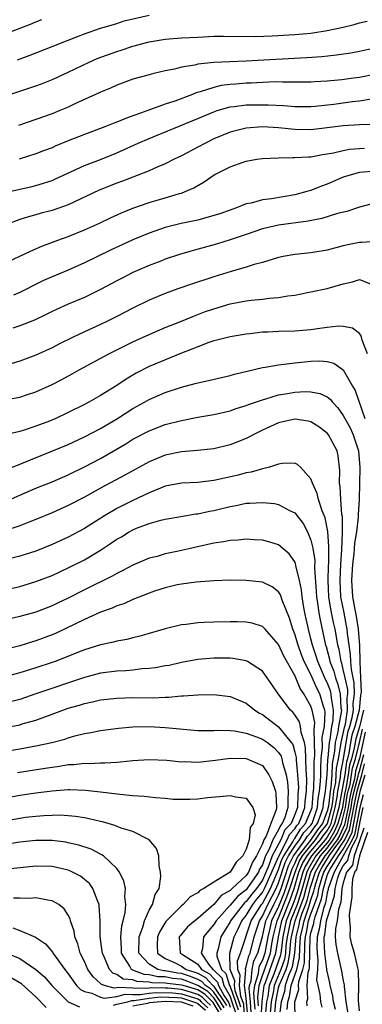
# Model space of a CAD drawing. Units: inches. Extents: x 2625000 to 2628000, y 1491000 to 1494000.
# Drawn here: x 2625519 to 2625561, y 1492069 to 1492190 of the extents above; entities that cross this region are included whole.
import ezdxf

# ---------------------------------------------------------------- set-up
doc = ezdxf.new("R2010")
doc.units = ezdxf.units.IN
doc.header["$MEASUREMENT"] = 0
doc.layers.add('LD26251491_2ft', color=192, linetype='Continuous')

msp = doc.modelspace()

# ---------------------------------------------------------------- linework, layer by layer
at = {"layer": 'LD26251491_2ft'}
for points, elevation in [([(2625518.71, 1492185.29), (2625520.19, 1492185.81), (2625523, 1492186.9), (2625525, 1492187.71), (2625526.15, 1492188.15), (2625527, 1492188.5), (2625528.87, 1492189.13), (2625531, 1492189.77), (2625531.93, 1492190.07), (2625535, 1492190.78)], 9142), ([(2625517, 1492188.38), (2625520.33, 1492189.67), (2625521, 1492189.96), (2625521.75, 1492190.25)], 9140), ([(2625517.78, 1492181), (2625521, 1492182.07), (2625521.68, 1492182.32), (2625523.12, 1492182.88), (2625525, 1492183.74), (2625527.59, 1492185), (2625528.57, 1492185.43), (2625531, 1492186.3), (2625531.54, 1492186.46), (2625533, 1492186.96), (2625535, 1492187.49), (2625537, 1492187.82), (2625539, 1492187.98), (2625541, 1492188.09), (2625543, 1492188.18), (2625544.2, 1492188.2), (2625548.16, 1492188.16), (2625550.22, 1492188.22), (2625553, 1492188.38), (2625555, 1492188.58), (2625557, 1492188.89), (2625559, 1492189.32), (2625560.35, 1492189.65), (2625561, 1492189.83), (2625561.94, 1492190.06)], 9144), ([(2625563.22, 1492186.78), (2625561, 1492186.3), (2625559.91, 1492186.09), (2625558.17, 1492185.83), (2625556.36, 1492185.64), (2625554.5, 1492185.5), (2625550.67, 1492185.33), (2625547, 1492185.1), (2625544.96, 1492185.04), (2625543, 1492184.96), (2625541, 1492184.73), (2625540.63, 1492184.63), (2625539, 1492184.36), (2625538.13, 1492184.13), (2625537, 1492183.93), (2625535.57, 1492183.57), (2625535, 1492183.44), (2625533, 1492182.89), (2625531, 1492182.15), (2625530.22, 1492181.78), (2625529, 1492181.29), (2625528.82, 1492181.18), (2625525.83, 1492179.83), (2625525, 1492179.44), (2625523.97, 1492179), (2625523, 1492178.61), (2625521, 1492177.9), (2625518.84, 1492177.16)], 9146), ([(2625563, 1492183.52), (2625561, 1492183.11), (2625560.27, 1492183), (2625558.8, 1492182.8), (2625557, 1492182.64), (2625555.43, 1492182.57), (2625555, 1492182.53), (2625551.47, 1492182.53), (2625550.56, 1492182.56), (2625549, 1492182.49), (2625547.6, 1492182.4), (2625547, 1492182.38), (2625545.71, 1492182.29), (2625545, 1492182.22), (2625543.91, 1492182.09), (2625543, 1492181.87), (2625541.32, 1492181.32), (2625540.81, 1492181.19), (2625540.36, 1492181), (2625538.19, 1492180.19), (2625537, 1492179.79), (2625534.84, 1492179), (2625533.46, 1492178.54), (2625533, 1492178.35), (2625531.99, 1492178.01), (2625531, 1492177.58), (2625530.57, 1492177.43), (2625529.53, 1492177), (2625527, 1492176.06), (2625525, 1492175.27), (2625523.39, 1492174.61), (2625523, 1492174.43), (2625521.96, 1492174.04), (2625521, 1492173.66), (2625518.92, 1492173)], 9148), ([(2625517, 1492168.84), (2625519, 1492169.31), (2625520.39, 1492169.61), (2625521, 1492169.76), (2625521.96, 1492170.04), (2625523, 1492170.39), (2625523.43, 1492170.57), (2625527, 1492172.22), (2625528.99, 1492172.99), (2625531, 1492173.8), (2625531.84, 1492174.16), (2625533.64, 1492175), (2625535, 1492175.58), (2625541, 1492178.03), (2625543, 1492178.87), (2625543.4, 1492179), (2625545, 1492179.46), (2625545.51, 1492179.51), (2625547, 1492179.7), (2625549, 1492179.73), (2625549.73, 1492179.73), (2625551.63, 1492179.63), (2625553, 1492179.51), (2625555, 1492179.5), (2625555.54, 1492179.54), (2625557.81, 1492179.8), (2625560.12, 1492180.12), (2625561, 1492180.21), (2625562.45, 1492180.45)], 9150), ([(2625562.69, 1492177.31), (2625561, 1492177.24), (2625559, 1492177.11), (2625557, 1492176.87), (2625555, 1492176.65), (2625553, 1492176.68), (2625551, 1492176.88), (2625549, 1492176.99), (2625547, 1492176.84), (2625545, 1492176.33), (2625543, 1492175.51), (2625541.95, 1492175), (2625541, 1492174.48), (2625539, 1492173.43), (2625538.08, 1492173), (2625537, 1492172.45), (2625536.06, 1492172.06), (2625535, 1492171.59), (2625533.54, 1492171), (2625531.71, 1492170.29), (2625531, 1492170.04), (2625528.83, 1492169.17), (2625525, 1492167.39), (2625523, 1492166.69), (2625521.67, 1492166.33), (2625521, 1492166.13), (2625520.1, 1492165.9), (2625519, 1492165.55), (2625517.5, 1492165)], 9152), ([(2625517, 1492160.08), (2625520.34, 1492161.66), (2625521.74, 1492162.26), (2625523.7, 1492163), (2625525, 1492163.47), (2625527, 1492164.28), (2625528.88, 1492165.13), (2625530.23, 1492165.77), (2625531.6, 1492166.4), (2625533, 1492166.96), (2625535, 1492167.65), (2625537, 1492168.22), (2625538.76, 1492168.76), (2625539, 1492168.82), (2625539.47, 1492169), (2625540.53, 1492169.47), (2625541, 1492169.78), (2625541.8, 1492170.2), (2625542.9, 1492171), (2625543.13, 1492171.13), (2625545, 1492172.05), (2625546.63, 1492172.63), (2625547, 1492172.75), (2625548.32, 1492173), (2625549, 1492173.11), (2625551, 1492173.19), (2625552.78, 1492173.22), (2625553, 1492173.2), (2625554.68, 1492173.32), (2625555, 1492173.31), (2625556.41, 1492173.59), (2625557, 1492173.65), (2625557.78, 1492173.78), (2625559, 1492174.08), (2625559.77, 1492174.23), (2625561, 1492174.34), (2625561.62, 1492174.38)], 9154), ([(2625563, 1492171.54), (2625561, 1492171.35), (2625559.67, 1492171), (2625559, 1492170.77), (2625557, 1492169.91), (2625556.32, 1492169.68), (2625555, 1492169.14), (2625554.51, 1492169), (2625553, 1492168.61), (2625550.13, 1492168.13), (2625549, 1492167.98), (2625547.6, 1492167.6), (2625547, 1492167.49), (2625545.78, 1492167), (2625543.72, 1492166.28), (2625543, 1492166.04), (2625541.7, 1492165.7), (2625541, 1492165.5), (2625538.95, 1492165.05), (2625537, 1492164.56), (2625535, 1492163.88), (2625533, 1492163.04), (2625530.23, 1492161.77), (2625528.61, 1492161), (2625527, 1492160.2), (2625525, 1492159.33), (2625523, 1492158.5), (2625521.96, 1492158.04), (2625520.62, 1492157.38), (2625519.92, 1492157), (2625519, 1492156.54), (2625518.22, 1492156.22)], 9156), ([(2625563, 1492167.62), (2625561, 1492167.09), (2625559.43, 1492166.57), (2625558.29, 1492166.29), (2625556.33, 1492165.67), (2625554.66, 1492165.34), (2625551, 1492164.85), (2625549, 1492164.4), (2625547, 1492163.73), (2625545, 1492163.04), (2625543.44, 1492162.56), (2625540.3, 1492161.7), (2625538.76, 1492161.24), (2625537, 1492160.65), (2625536.43, 1492160.43), (2625535, 1492159.87), (2625533, 1492159.01), (2625531.66, 1492158.34), (2625531, 1492158), (2625529, 1492156.91), (2625527, 1492155.94), (2625525, 1492155.11), (2625523.54, 1492154.46), (2625523, 1492154.2), (2625522.21, 1492153.79), (2625520.85, 1492153.15), (2625519, 1492152.42), (2625518.16, 1492152.16)], 9158), ([(2625563, 1492162.84), (2625561.27, 1492162.73), (2625561, 1492162.74), (2625559.55, 1492162.45), (2625559, 1492162.32), (2625557, 1492161.79), (2625555, 1492161.47), (2625553, 1492161.26), (2625551.57, 1492161), (2625551, 1492160.88), (2625549, 1492160.26), (2625548, 1492160), (2625547, 1492159.67), (2625545.15, 1492159.15), (2625543, 1492158.49), (2625540.37, 1492157.63), (2625538.55, 1492157), (2625537, 1492156.44), (2625535, 1492155.61), (2625533, 1492154.63), (2625531, 1492153.58), (2625529.86, 1492153), (2625529, 1492152.59), (2625527, 1492151.7), (2625525.52, 1492151), (2625523.83, 1492150.17), (2625523, 1492149.73), (2625521, 1492148.83), (2625519, 1492148.09), (2625517, 1492147.46)], 9160), ([(2625517.35, 1492143.35), (2625519, 1492143.65), (2625519.97, 1492143.97), (2625521, 1492144.28), (2625523, 1492145.18), (2625524.2, 1492145.8), (2625525.49, 1492146.51), (2625526.34, 1492147), (2625530.01, 1492149), (2625532.01, 1492149.99), (2625533, 1492150.46), (2625535, 1492151.37), (2625537, 1492152.23), (2625539, 1492153.03), (2625540.39, 1492153.61), (2625541, 1492153.82), (2625541.85, 1492154.15), (2625543, 1492154.54), (2625545, 1492155.15), (2625547, 1492155.54), (2625547.61, 1492155.61), (2625549, 1492155.73), (2625549.85, 1492155.85), (2625551, 1492155.92), (2625552.15, 1492156.15), (2625553, 1492156.24), (2625554.57, 1492156.57), (2625555, 1492156.64), (2625557, 1492157.05), (2625559, 1492157.61), (2625560.13, 1492157.87), (2625561, 1492158.14), (2625562.38, 1492157.62)], 9162), ([(2625561.98, 1492149), (2625561.34, 1492150.66), (2625561.21, 1492151.21), (2625561, 1492151.49), (2625560.15, 1492152.15), (2625559, 1492152.36), (2625558.39, 1492152.39), (2625557, 1492152.23), (2625556.11, 1492152.11), (2625555, 1492151.94), (2625553, 1492151.78), (2625551, 1492151.75), (2625549.67, 1492151.67), (2625549, 1492151.65), (2625547.45, 1492151.45), (2625547, 1492151.41), (2625545, 1492151.09), (2625543.35, 1492150.65), (2625543, 1492150.57), (2625542.38, 1492150.38), (2625541, 1492149.86), (2625540.4, 1492149.59), (2625539, 1492149.07), (2625535, 1492147.41), (2625533.4, 1492146.6), (2625532.15, 1492145.85), (2625531, 1492145.06), (2625529, 1492143.82), (2625527.55, 1492143), (2625527, 1492142.71), (2625525, 1492141.72), (2625523.45, 1492141), (2625522.68, 1492140.68), (2625521, 1492140.04), (2625519.57, 1492139.57), (2625519, 1492139.41), (2625517, 1492138.96)], 9164), ([(2625517, 1492134.56), (2625525, 1492137.81), (2625527, 1492138.72), (2625529, 1492139.78), (2625531.07, 1492141), (2625533, 1492142.22), (2625534.42, 1492143), (2625535, 1492143.33), (2625537, 1492144.19), (2625539, 1492144.85), (2625540.7, 1492145.3), (2625541, 1492145.39), (2625542.32, 1492145.68), (2625543.93, 1492146.07), (2625545, 1492146.3), (2625545.54, 1492146.46), (2625549, 1492147.28), (2625549.33, 1492147.33), (2625551, 1492147.64), (2625551.7, 1492147.7), (2625553, 1492147.87), (2625555, 1492148.06), (2625556.11, 1492148.11), (2625557, 1492148.03), (2625557.82, 1492147.82), (2625559, 1492146.99), (2625560.13, 1492145), (2625560.45, 1492144.45), (2625561.66, 1492141)], 9166), ([(2625517.24, 1492130.76), (2625519, 1492131.55), (2625521, 1492132.4), (2625523, 1492133.19), (2625525, 1492134.04), (2625527, 1492135.03), (2625529, 1492136.08), (2625532.11, 1492137.89), (2625533, 1492138.44), (2625535, 1492139.49), (2625537, 1492140.24), (2625539, 1492140.77), (2625541, 1492141.16), (2625543, 1492141.5), (2625545, 1492141.96), (2625545.77, 1492142.23), (2625547, 1492142.59), (2625547.28, 1492142.72), (2625549, 1492143.31), (2625549.41, 1492143.41), (2625551, 1492143.91), (2625552.09, 1492144.09), (2625553, 1492144.26), (2625554.33, 1492144.33), (2625555, 1492144.31), (2625556.08, 1492144.08), (2625557, 1492143.66), (2625557.37, 1492143.37), (2625557.65, 1492143), (2625558.31, 1492142.31), (2625559, 1492141.37), (2625559.83, 1492139.83), (2625560.21, 1492139), (2625560.87, 1492137), (2625561.03, 1492134.97), (2625560.95, 1492131), (2625560.83, 1492129.17), (2625560.84, 1492128.84), (2625560.61, 1492127), (2625560.38, 1492125.62), (2625560.3, 1492124.3), (2625560.13, 1492123), (2625560.03, 1492121), (2625560.15, 1492119), (2625560.38, 1492117.62), (2625560.58, 1492116.58), (2625560.82, 1492115), (2625560.98, 1492112.98), (2625561.04, 1492110.96), (2625561.14, 1492109), (2625561.2, 1492107.2), (2625561.18, 1492107), (2625561.14, 1492106.86), (2625560.94, 1492105), (2625560.41, 1492103), (2625560.07, 1492101.93), (2625559.9, 1492101), (2625559.7, 1492099.7), (2625559.53, 1492099), (2625559.4, 1492098.6), (2625559.19, 1492097), (2625559, 1492095.92), (2625558.81, 1492095), (2625558.79, 1492094.79), (2625558.44, 1492093), (2625557.91, 1492091), (2625557.63, 1492090.37), (2625557, 1492089.32), (2625556.76, 1492089), (2625555.07, 1492087), (2625554.29, 1492085.7), (2625554, 1492085), (2625553.34, 1492082.66), (2625553, 1492081.67), (2625552.76, 1492081), (2625551.94, 1492079), (2625551.77, 1492078.23), (2625551.51, 1492077), (2625551.3, 1492075.3), (2625551.28, 1492075), (2625551.24, 1492074.76), (2625550.41, 1492072.41), (2625549.83, 1492071), (2625549.65, 1492069.65), (2625549.51, 1492069), (2625549.32, 1492066.68)], 9168), ([(2625548.84, 1492067), (2625548.96, 1492068.96), (2625548.95, 1492069.05), (2625549.22, 1492071), (2625549.37, 1492071.37), (2625550.66, 1492075), (2625550.97, 1492077), (2625551.4, 1492079), (2625552.43, 1492081.57), (2625552.93, 1492083), (2625553.52, 1492085), (2625553.95, 1492086.05), (2625554.52, 1492087), (2625555, 1492087.61), (2625556.17, 1492089), (2625556.5, 1492089.5), (2625557, 1492090.12), (2625557.33, 1492090.67), (2625557.48, 1492091), (2625558, 1492093), (2625558.24, 1492094.24), (2625558.33, 1492095), (2625558.67, 1492096.67), (2625558.71, 1492097.29), (2625559, 1492098.75), (2625559.35, 1492101), (2625559.6, 1492102.4), (2625559.79, 1492103), (2625560.09, 1492104.09), (2625560.24, 1492105), (2625560.21, 1492105.79), (2625560.4, 1492107), (2625560.35, 1492108.35), (2625560, 1492110), (2625559.91, 1492111), (2625559.88, 1492111.88), (2625559.71, 1492113), (2625559.52, 1492114.48), (2625559.48, 1492115), (2625559.41, 1492115.41), (2625559.09, 1492117), (2625558.71, 1492119), (2625558.59, 1492121), (2625558.68, 1492123), (2625558.81, 1492124.81), (2625558.91, 1492126.91), (2625558.89, 1492128.89), (2625558.83, 1492129.17), (2625558.68, 1492131), (2625558.61, 1492132.61), (2625558.53, 1492133), (2625558.58, 1492134.58), (2625558.38, 1492136.38), (2625558.24, 1492137), (2625557.15, 1492139), (2625557, 1492139.19), (2625555.96, 1492139.96), (2625555, 1492140.59), (2625554.67, 1492140.67), (2625553, 1492140.93), (2625551, 1492140.48), (2625549, 1492139.56), (2625547.85, 1492139), (2625547.32, 1492138.68), (2625547, 1492138.54), (2625545, 1492137.74), (2625543, 1492137.26), (2625540.96, 1492137.04), (2625539, 1492136.87), (2625537, 1492136.46), (2625535, 1492135.66), (2625532.01, 1492133.99), (2625529, 1492132.42), (2625527, 1492131.29), (2625525, 1492130.24), (2625523, 1492129.36), (2625521, 1492128.52), (2625520.24, 1492128.24), (2625519, 1492127.74), (2625517, 1492127.1)], 9170), ([(2625548.51, 1492068.51), (2625548.42, 1492069.58), (2625548.61, 1492071), (2625549, 1492072.23), (2625549.98, 1492075), (2625550.16, 1492076.16), (2625550.31, 1492077), (2625550.81, 1492079), (2625551, 1492079.37), (2625552.03, 1492081.97), (2625552.4, 1492083), (2625553.03, 1492085), (2625553.6, 1492086.4), (2625553.96, 1492087), (2625555, 1492088.31), (2625555.58, 1492089), (2625556.15, 1492089.85), (2625557, 1492090.92), (2625557.05, 1492091), (2625557.56, 1492093), (2625557.69, 1492093.69), (2625557.84, 1492095), (2625558.06, 1492096.06), (2625558.13, 1492097), (2625558.17, 1492097.83), (2625558.4, 1492099), (2625558.71, 1492100.71), (2625558.73, 1492101), (2625559, 1492102.1), (2625559.14, 1492102.86), (2625559.25, 1492103.25), (2625559.53, 1492105), (2625559.49, 1492106.51), (2625559.56, 1492107), (2625559.54, 1492107.54), (2625559.21, 1492109), (2625559, 1492110.03), (2625558.8, 1492110.8), (2625558.72, 1492111), (2625558.48, 1492112.48), (2625558.34, 1492113), (2625558.18, 1492113.82), (2625557.99, 1492115), (2625557.8, 1492115.8), (2625557.46, 1492117.46), (2625557.22, 1492119), (2625557.14, 1492121), (2625557.18, 1492122.82), (2625557.21, 1492123.21), (2625557.21, 1492125.21), (2625557.07, 1492127.07), (2625556.74, 1492128.74), (2625556.38, 1492129.62), (2625555.92, 1492131), (2625555.76, 1492131.76), (2625555.18, 1492133), (2625555, 1492133.57), (2625553.69, 1492135), (2625553.33, 1492135.33), (2625553, 1492135.49), (2625551.46, 1492135.46), (2625551, 1492135.36), (2625549.88, 1492135), (2625549, 1492134.8), (2625547.62, 1492134.38), (2625547, 1492134.29), (2625546, 1492134), (2625543, 1492133.33), (2625541, 1492133.11), (2625539, 1492133.01), (2625537, 1492132.64), (2625536.42, 1492132.42), (2625535, 1492131.84), (2625533, 1492130.89), (2625531.73, 1492130.27), (2625531, 1492129.89), (2625529.5, 1492129), (2625527, 1492127.43), (2625525, 1492126.37), (2625523, 1492125.43), (2625521, 1492124.62), (2625519, 1492123.99), (2625517, 1492123.53)], 9172), ([(2625517, 1492119.81), (2625519, 1492120.26), (2625521, 1492120.87), (2625523, 1492121.64), (2625525, 1492122.55), (2625527, 1492123.57), (2625529, 1492124.75), (2625530.36, 1492125.64), (2625531, 1492126.09), (2625531.59, 1492126.41), (2625532.53, 1492127), (2625533, 1492127.26), (2625533.45, 1492127.45), (2625535, 1492128.04), (2625536.45, 1492128.45), (2625537, 1492128.58), (2625538.92, 1492128.92), (2625540.78, 1492129.22), (2625541, 1492129.25), (2625542.45, 1492129.55), (2625543, 1492129.64), (2625545, 1492130.13), (2625545.74, 1492130.26), (2625547, 1492130.53), (2625547.46, 1492130.54), (2625549, 1492130.65), (2625550.5, 1492130.5), (2625551, 1492130.4), (2625552.34, 1492129.66), (2625553, 1492129.34), (2625554.02, 1492128.02), (2625554.56, 1492127), (2625555, 1492125.98), (2625555.23, 1492125), (2625555.46, 1492123.47), (2625555.45, 1492122.55), (2625555.65, 1492119.65), (2625555.68, 1492119), (2625555.81, 1492118.19), (2625555.97, 1492117), (2625556.13, 1492116.13), (2625556.81, 1492113), (2625556.86, 1492112.86), (2625557.29, 1492111.29), (2625557.34, 1492111), (2625557.81, 1492109.81), (2625558.02, 1492109), (2625558.29, 1492108.29), (2625558.62, 1492107), (2625558.71, 1492105.29), (2625558.76, 1492105), (2625558.75, 1492104.75), (2625558.42, 1492103), (2625558.33, 1492102.33), (2625558.01, 1492101), (2625557.92, 1492099.92), (2625557.63, 1492098.37), (2625557.58, 1492097), (2625557.45, 1492095.45), (2625557.36, 1492095), (2625557.15, 1492093.15), (2625557, 1492092.54), (2625556.43, 1492091), (2625555.79, 1492090.21), (2625554.95, 1492088.95), (2625553.41, 1492087), (2625553.26, 1492086.74), (2625553, 1492086.12), (2625552.62, 1492085.38), (2625551.86, 1492083), (2625551.64, 1492082.36), (2625551, 1492080.76), (2625550.13, 1492079), (2625549.87, 1492077.87), (2625549.65, 1492077), (2625549.3, 1492075), (2625549, 1492074.15), (2625548.61, 1492073.39), (2625548.52, 1492073), (2625548.48, 1492072.47), (2625548.01, 1492071), (2625547.89, 1492070.11), (2625548, 1492069), (2625548.07, 1492068.07)], 9174), ([(2625547.63, 1492067.63), (2625547.52, 1492069), (2625547.36, 1492070.64), (2625547.41, 1492071), (2625547.6, 1492071.6), (2625547.72, 1492073), (2625547.96, 1492074.04), (2625548.45, 1492075), (2625549, 1492077.05), (2625549.44, 1492079), (2625549.88, 1492079.88), (2625550.4, 1492081), (2625551, 1492082.16), (2625551.32, 1492083), (2625552.22, 1492085.78), (2625552.85, 1492087), (2625553, 1492087.24), (2625554.29, 1492089), (2625554.56, 1492089.44), (2625555, 1492089.9), (2625555.44, 1492090.56), (2625555.79, 1492091), (2625556.25, 1492092.25), (2625556.5, 1492093), (2625556.54, 1492093.46), (2625556.81, 1492095), (2625557.02, 1492097), (2625557.09, 1492098.91), (2625557.13, 1492099.13), (2625557.28, 1492101), (2625557.37, 1492101.37), (2625557.6, 1492103), (2625557.74, 1492103.74), (2625557.79, 1492105), (2625557.52, 1492106.48), (2625557.5, 1492107), (2625557.4, 1492107.4), (2625557, 1492108.41), (2625556.8, 1492108.8), (2625555.84, 1492111), (2625555.66, 1492111.66), (2625555.19, 1492113), (2625555, 1492113.8), (2625554.68, 1492115), (2625554.26, 1492117), (2625554.09, 1492117.91), (2625553.91, 1492119), (2625553.84, 1492119.84), (2625553.59, 1492121), (2625553.13, 1492122.87), (2625553.09, 1492123.09), (2625553, 1492123.31), (2625552.29, 1492124.29), (2625551, 1492125.4), (2625549.78, 1492125.78), (2625549, 1492125.98), (2625547.98, 1492126.02), (2625547, 1492126.1), (2625546.02, 1492125.98), (2625545, 1492125.96), (2625544.21, 1492125.79), (2625543, 1492125.62), (2625538.61, 1492124.61), (2625537, 1492124.28), (2625535.98, 1492123.98), (2625535, 1492123.74), (2625533, 1492122.9), (2625531.76, 1492122.24), (2625531, 1492121.88), (2625530.45, 1492121.55), (2625527, 1492119.86), (2625525, 1492118.83), (2625523.75, 1492118.25), (2625523, 1492117.86), (2625521, 1492117.09), (2625519, 1492116.54), (2625515, 1492115.62)], 9176), ([(2625547.18, 1492067.18), (2625547, 1492069.46), (2625546.8, 1492071), (2625546.94, 1492072.94), (2625546.91, 1492073), (2625546.91, 1492073.09), (2625547, 1492073.33), (2625547.31, 1492074.69), (2625547.47, 1492075), (2625547.98, 1492077), (2625548.64, 1492079), (2625549, 1492079.56), (2625549.66, 1492081), (2625550.71, 1492083), (2625551, 1492083.67), (2625551.82, 1492086.18), (2625552.24, 1492087), (2625553, 1492088.19), (2625553.6, 1492089), (2625554.12, 1492089.88), (2625555, 1492090.79), (2625555.15, 1492091), (2625555.82, 1492093), (2625555.91, 1492094.09), (2625556.07, 1492095), (2625556.2, 1492096.2), (2625556.22, 1492097), (2625556.21, 1492097.79), (2625556.28, 1492099), (2625556.41, 1492100.41), (2625556.38, 1492101.62), (2625556.67, 1492103), (2625556.76, 1492104.76), (2625556.71, 1492105), (2625556.56, 1492105.44), (2625556.09, 1492107), (2625555.72, 1492107.72), (2625555, 1492109.41), (2625554.17, 1492111), (2625553.83, 1492111.83), (2625553.4, 1492113), (2625553, 1492114.39), (2625552.75, 1492115), (2625552.35, 1492116.35), (2625551.44, 1492118.56), (2625551.23, 1492119.23), (2625551, 1492119.6), (2625550.21, 1492120.21), (2625549, 1492120.81), (2625547, 1492121.02), (2625545, 1492121.03), (2625542.98, 1492120.98), (2625540.81, 1492120.81), (2625539, 1492120.55), (2625538.45, 1492120.45), (2625537, 1492120.09), (2625535.67, 1492119.67), (2625535, 1492119.43), (2625533, 1492118.64), (2625531.86, 1492118.14), (2625531, 1492117.87), (2625530.41, 1492117.59), (2625529, 1492117.09), (2625527, 1492116.2), (2625523.51, 1492114.49), (2625523, 1492114.28), (2625521, 1492113.55), (2625520.57, 1492113.43), (2625519, 1492112.94), (2625517, 1492112.43)], 9178), ([(2625546.79, 1492067), (2625546.69, 1492068.69), (2625546.35, 1492069.65), (2625546.18, 1492071), (2625546.27, 1492072.27), (2625545.97, 1492073), (2625545.94, 1492074.06), (2625546.31, 1492075), (2625547.63, 1492079), (2625548.9, 1492081), (2625549, 1492081.12), (2625549.99, 1492083), (2625551, 1492085.33), (2625551.42, 1492086.58), (2625551.63, 1492087), (2625552.76, 1492088.76), (2625552.92, 1492089.08), (2625553, 1492089.16), (2625553.69, 1492090.31), (2625554.34, 1492091), (2625555, 1492092.58), (2625555.14, 1492093), (2625555.28, 1492094.72), (2625555.33, 1492095), (2625555.37, 1492095.37), (2625555.41, 1492097), (2625555.39, 1492098.61), (2625555.46, 1492099.46), (2625555.43, 1492101), (2625555.38, 1492102.62), (2625555.45, 1492103), (2625555.48, 1492103.48), (2625555.17, 1492105), (2625555, 1492105.5), (2625554.14, 1492107), (2625553.67, 1492107.67), (2625553.13, 1492109), (2625553, 1492109.28), (2625551.65, 1492111.65), (2625551, 1492113.11), (2625549.33, 1492115), (2625549.18, 1492115.18), (2625549, 1492115.34), (2625547.72, 1492115.72), (2625547, 1492115.84), (2625545.9, 1492115.9), (2625545, 1492115.9), (2625543, 1492115.87), (2625541.8, 1492115.8), (2625541, 1492115.78), (2625539.58, 1492115.58), (2625539, 1492115.53), (2625537, 1492115.04), (2625535, 1492114.45), (2625533.86, 1492114.14), (2625533, 1492113.94), (2625532.26, 1492113.74), (2625531, 1492113.51), (2625530.61, 1492113.39), (2625529, 1492113.06), (2625527, 1492112.46), (2625523.37, 1492111), (2625523, 1492110.87), (2625521, 1492110.22), (2625519, 1492109.61), (2625517, 1492109.07)], 9180), ([(2625546.35, 1492068.35), (2625546.14, 1492069), (2625545.64, 1492070.36), (2625545.56, 1492071), (2625545.6, 1492071.6), (2625545.03, 1492073), (2625544.97, 1492075), (2625545.51, 1492077), (2625546.01, 1492077.99), (2625546.46, 1492079), (2625547, 1492079.67), (2625547.82, 1492081), (2625548.32, 1492081.68), (2625549, 1492082.49), (2625549.27, 1492083), (2625551.01, 1492086.99), (2625552.08, 1492089), (2625552.36, 1492089.64), (2625553, 1492090.33), (2625553.25, 1492090.75), (2625553.49, 1492091), (2625553.84, 1492091.84), (2625554.26, 1492093), (2625554.28, 1492093.72), (2625554.44, 1492095), (2625554.49, 1492096.49), (2625554.39, 1492097.61), (2625554.34, 1492100.34), (2625554.19, 1492101), (2625553.78, 1492102.22), (2625553.72, 1492103), (2625553.57, 1492103.57), (2625553, 1492104.43), (2625552.75, 1492104.75), (2625552.46, 1492105), (2625550.96, 1492107), (2625550.18, 1492108.18), (2625549.6, 1492109), (2625549, 1492109.81), (2625547.14, 1492111), (2625547, 1492111.07), (2625545.36, 1492111.36), (2625545, 1492111.4), (2625543, 1492111.43), (2625541, 1492111.26), (2625539, 1492110.89), (2625537.47, 1492110.53), (2625537, 1492110.45), (2625535.79, 1492110.21), (2625535, 1492110.13), (2625534.08, 1492110.08), (2625533, 1492109.95), (2625532.13, 1492109.87), (2625531, 1492109.82), (2625529, 1492109.56), (2625527, 1492109.04), (2625521, 1492107), (2625519, 1492106.33), (2625517, 1492105.81)], 9182), ([(2625517, 1492102.8), (2625519, 1492103.2), (2625519.29, 1492103.29), (2625521, 1492103.76), (2625522.23, 1492104.23), (2625523, 1492104.49), (2625524.32, 1492105), (2625525, 1492105.24), (2625526.38, 1492105.62), (2625527, 1492105.83), (2625527.98, 1492106.02), (2625529, 1492106.26), (2625531, 1492106.49), (2625533, 1492106.54), (2625535.47, 1492106.53), (2625537, 1492106.6), (2625537.4, 1492106.6), (2625539, 1492106.75), (2625539.25, 1492106.75), (2625541, 1492106.9), (2625543, 1492106.93), (2625545, 1492106.69), (2625547, 1492105.87), (2625548.06, 1492105), (2625548.64, 1492104.64), (2625549, 1492104.45), (2625551, 1492102.93), (2625552.56, 1492101), (2625552.74, 1492100.74), (2625553, 1492099.83), (2625553.16, 1492099.16), (2625553.16, 1492098.84), (2625553.35, 1492097), (2625553.45, 1492095.45), (2625553.43, 1492095), (2625553.39, 1492094.61), (2625553.32, 1492093), (2625553, 1492092.1), (2625552.54, 1492091), (2625551.79, 1492090.21), (2625551.27, 1492089), (2625550.21, 1492087), (2625549.76, 1492085.76), (2625549, 1492084.03), (2625548.29, 1492083), (2625547.7, 1492082.3), (2625547, 1492081.36), (2625546.8, 1492081.2), (2625546.62, 1492081), (2625545.06, 1492079), (2625545, 1492078.87), (2625543.85, 1492077), (2625543.52, 1492075.52), (2625543.36, 1492075), (2625543.38, 1492074.62), (2625543.96, 1492073), (2625544.49, 1492072.49), (2625544.93, 1492071), (2625545, 1492070.87), (2625545.69, 1492069), (2625546, 1492068)], 9184), ([(2625561.5, 1492105), (2625561, 1492102.94), (2625560.53, 1492101.47), (2625560.35, 1492100.35), (2625560.01, 1492099), (2625559.77, 1492098.23), (2625559.61, 1492097), (2625559.32, 1492095.32), (2625559.19, 1492094.81), (2625559, 1492093.59), (2625558.88, 1492093), (2625558.34, 1492091), (2625557.92, 1492090.08), (2625557.28, 1492089), (2625557, 1492088.62), (2625555.62, 1492087), (2625554.64, 1492085.36), (2625554.49, 1492085), (2625553.91, 1492083), (2625553.72, 1492082.28), (2625553.29, 1492081), (2625552.49, 1492079), (2625552.21, 1492077.79), (2625552.04, 1492077), (2625551.91, 1492075.91), (2625551.85, 1492075), (2625551.72, 1492074.28), (2625551.28, 1492073), (2625550.45, 1492071), (2625550.36, 1492070.36), (2625550.07, 1492069), (2625549.84, 1492066.16)], 9166), ([(2625515, 1492099.56), (2625519, 1492100.23), (2625521, 1492100.58), (2625522.99, 1492101.01), (2625524.57, 1492101.43), (2625525, 1492101.59), (2625525.82, 1492101.82), (2625527, 1492102.1), (2625527.78, 1492102.22), (2625529, 1492102.48), (2625531.21, 1492102.79), (2625533, 1492102.93), (2625535, 1492102.96), (2625537, 1492102.87), (2625541, 1492102.5), (2625542.47, 1492102.47), (2625543, 1492102.49), (2625543.47, 1492102.53), (2625545, 1492102.49), (2625545.55, 1492102.45), (2625547, 1492102.17), (2625548.29, 1492101.71), (2625549, 1492101.42), (2625549.26, 1492101.26), (2625549.61, 1492101), (2625550.4, 1492100.4), (2625551, 1492099.78), (2625551.31, 1492099.31), (2625551.4, 1492099), (2625551.48, 1492098.52), (2625551.92, 1492097), (2625552.1, 1492096.1), (2625552.2, 1492095), (2625552.13, 1492093.87), (2625552.15, 1492093), (2625551.76, 1492091.76), (2625551.44, 1492091), (2625551.23, 1492090.77), (2625551, 1492090.24), (2625550.28, 1492089), (2625549.85, 1492087.85), (2625549.4, 1492087), (2625549, 1492085.91), (2625548.64, 1492085.36), (2625548.5, 1492085), (2625547.46, 1492083.46), (2625547, 1492082.82), (2625545.96, 1492082.04), (2625545, 1492080.91), (2625543.29, 1492079), (2625543, 1492078.53), (2625541.71, 1492077), (2625541.58, 1492075.58), (2625541.44, 1492075), (2625542.35, 1492073.65), (2625542.86, 1492073), (2625542.95, 1492072.95), (2625543.97, 1492071.97), (2625544.25, 1492071), (2625545, 1492069.64), (2625545.23, 1492069), (2625545.66, 1492067.66)], 9186), ([(2625550.36, 1492065.64), (2625550.64, 1492069), (2625551, 1492070.71), (2625551.08, 1492071), (2625551.92, 1492073), (2625552.19, 1492073.81), (2625552.41, 1492075), (2625552.52, 1492076.52), (2625552.58, 1492077), (2625553.03, 1492079), (2625553.8, 1492081), (2625554.11, 1492081.89), (2625554.39, 1492083), (2625554.98, 1492085), (2625555.72, 1492086.28), (2625556.17, 1492087), (2625557, 1492087.98), (2625557.76, 1492089), (2625558.22, 1492089.78), (2625558.78, 1492091), (2625559, 1492091.82), (2625559.26, 1492093), (2625559.49, 1492094.51), (2625559.6, 1492095), (2625559.83, 1492095.83), (2625560.03, 1492097), (2625560.15, 1492097.85), (2625560.5, 1492099), (2625561, 1492101), (2625561.36, 1492102.64)], 9164), ([(2625561.71, 1492102.29), (2625561, 1492099.05), (2625560.52, 1492097.48), (2625560.45, 1492097), (2625560.34, 1492096.34), (2625559.98, 1492095), (2625559.8, 1492094.2), (2625559.61, 1492093), (2625559.22, 1492091.22), (2625559.15, 1492090.85), (2625558.52, 1492089.48), (2625558.23, 1492089), (2625557, 1492087.33), (2625556.71, 1492087), (2625556.06, 1492085.94), (2625555.51, 1492085), (2625554.88, 1492083), (2625554.49, 1492081.51), (2625554.32, 1492081), (2625553.89, 1492079.89), (2625553.59, 1492079), (2625553.5, 1492078.5), (2625553.13, 1492077), (2625552.98, 1492075), (2625552.67, 1492073.33), (2625552.56, 1492073), (2625552.24, 1492072.24), (2625551.83, 1492071), (2625551.72, 1492070.28), (2625551.31, 1492069), (2625551.06, 1492067.06)], 9162), ([(2625552.04, 1492068.04), (2625552.16, 1492069), (2625552.36, 1492069.64), (2625552.57, 1492071), (2625553.24, 1492073), (2625553.59, 1492074.41), (2625553.61, 1492075.61), (2625553.72, 1492077), (2625553.97, 1492078.03), (2625554.15, 1492079), (2625554.73, 1492080.73), (2625554.88, 1492081.12), (2625555, 1492081.6), (2625555.35, 1492082.65), (2625555.42, 1492083), (2625555.59, 1492083.59), (2625556.05, 1492085), (2625556.4, 1492085.6), (2625557.27, 1492087), (2625557.87, 1492087.87), (2625558.7, 1492089), (2625558.81, 1492089.19), (2625559.46, 1492090.54), (2625559.67, 1492091.67), (2625559.97, 1492093), (2625560.1, 1492093.89), (2625560.35, 1492095), (2625560.85, 1492096.85), (2625560.89, 1492097.11), (2625561, 1492097.47), (2625561.53, 1492099.53)], 9160), ([(2625518.71, 1492097.3), (2625522.16, 1492097.84), (2625523, 1492097.98), (2625523.91, 1492098.09), (2625525, 1492098.27), (2625525.71, 1492098.29), (2625527, 1492098.45), (2625527.58, 1492098.42), (2625529, 1492098.5), (2625529.52, 1492098.48), (2625531, 1492098.59), (2625531.4, 1492098.6), (2625533, 1492098.79), (2625535, 1492098.92), (2625537.18, 1492098.82), (2625539, 1492098.63), (2625539.35, 1492098.65), (2625541, 1492098.59), (2625543.19, 1492098.81), (2625545, 1492099.06), (2625547, 1492099.03), (2625549, 1492098.15), (2625549.79, 1492097), (2625550.19, 1492096.19), (2625550.6, 1492095), (2625550.67, 1492094.67), (2625550.75, 1492093), (2625550.71, 1492092.71), (2625550.03, 1492091), (2625549.45, 1492089.45), (2625549.19, 1492089), (2625549, 1492088.49), (2625548.26, 1492087), (2625547.76, 1492086.24), (2625547.27, 1492085), (2625547, 1492084.6), (2625545.28, 1492083), (2625545.12, 1492082.88), (2625545, 1492082.74), (2625543.89, 1492082.11), (2625543, 1492081.01), (2625541, 1492079.27), (2625540.64, 1492079), (2625539.76, 1492078.24), (2625538.84, 1492077.16), (2625538.73, 1492077), (2625538.85, 1492075), (2625539, 1492074.93), (2625541, 1492073.63), (2625541.49, 1492073), (2625542.47, 1492072.47), (2625543, 1492071.87), (2625543.44, 1492071.44), (2625543.57, 1492071), (2625544.28, 1492069.72), (2625544.86, 1492068.86), (2625545, 1492068.32)], 9188), ([(2625553.06, 1492067.06), (2625553.02, 1492069), (2625553.49, 1492070.51), (2625553.46, 1492071), (2625553.5, 1492071.5), (2625554.01, 1492073), (2625554.2, 1492073.8), (2625554.25, 1492076.25), (2625554.31, 1492077), (2625554.44, 1492077.56), (2625554.71, 1492079), (2625555, 1492079.86), (2625555.43, 1492081), (2625555.83, 1492082.17), (2625555.98, 1492083), (2625556.39, 1492084.39), (2625556.59, 1492085), (2625557, 1492085.69), (2625557.85, 1492087), (2625559, 1492088.69), (2625559.17, 1492089), (2625559.77, 1492090.23), (2625560.13, 1492092.13), (2625560.32, 1492093), (2625560.41, 1492093.59), (2625560.72, 1492095), (2625561.28, 1492097), (2625561.63, 1492098.37)], 9158), ([(2625554.52, 1492068.52), (2625554.51, 1492069), (2625554.62, 1492069.38), (2625554.52, 1492071), (2625554.66, 1492072.66), (2625554.77, 1492073), (2625554.82, 1492073.18), (2625554.9, 1492077), (2625555, 1492077.53), (2625555.34, 1492078.66), (2625555.38, 1492079), (2625555.5, 1492079.5), (2625556.07, 1492081), (2625556.31, 1492081.69), (2625556.53, 1492083), (2625557, 1492084.57), (2625557.16, 1492085), (2625557.36, 1492085.36), (2625558.42, 1492087), (2625559, 1492087.85), (2625559.63, 1492089), (2625560.08, 1492089.92), (2625560.72, 1492093.28), (2625561, 1492094.56), (2625561.14, 1492095.14), (2625561.68, 1492097)], 9156), ([(2625517, 1492094.14), (2625519, 1492094.49), (2625521, 1492094.79), (2625523, 1492095.05), (2625525, 1492095.19), (2625525.19, 1492095.19), (2625527.12, 1492095.12), (2625529, 1492094.91), (2625531.39, 1492094.61), (2625533, 1492094.48), (2625534.4, 1492094.4), (2625535.8, 1492094.2), (2625537, 1492094.12), (2625537.99, 1492094.01), (2625540.01, 1492093.99), (2625541, 1492094.07), (2625542.22, 1492094.22), (2625543.68, 1492094.32), (2625545, 1492094.48), (2625545.69, 1492094.31), (2625547, 1492094.13), (2625547.8, 1492093), (2625548.09, 1492092.09), (2625547.85, 1492091), (2625547.49, 1492090.51), (2625547.37, 1492089), (2625547, 1492087.82), (2625546.57, 1492087), (2625545.75, 1492086.25), (2625545, 1492085), (2625543, 1492083.78), (2625541.78, 1492083), (2625541.26, 1492082.74), (2625541, 1492082.46), (2625540.06, 1492081.94), (2625539.2, 1492081), (2625539, 1492080.86), (2625537.08, 1492078.92), (2625536.31, 1492077.69), (2625536.02, 1492077), (2625535.99, 1492075.99), (2625536.02, 1492075), (2625537, 1492074.33), (2625538.2, 1492073.8), (2625539, 1492073.39), (2625539.57, 1492073), (2625540.66, 1492072.66), (2625541, 1492072.52), (2625541.98, 1492071.98), (2625542.86, 1492071), (2625542.95, 1492070.95), (2625543, 1492070.89), (2625544.29, 1492069), (2625544.56, 1492068.56)], 9190), ([(2625561.44, 1492094.56), (2625561.03, 1492093), (2625560.39, 1492089.61), (2625560.1, 1492089), (2625559, 1492087.02), (2625557.86, 1492085), (2625557.19, 1492083.19), (2625557.14, 1492083), (2625557.13, 1492082.87), (2625557, 1492082.46), (2625556.78, 1492081.22), (2625556.53, 1492080.53), (2625556.16, 1492079), (2625556.03, 1492077.97), (2625555.75, 1492077), (2625555.72, 1492075.72), (2625555.76, 1492075), (2625555.87, 1492074.13), (2625555.81, 1492073), (2625555.7, 1492071.7), (2625555.84, 1492071), (2625556.09, 1492069.91), (2625556.18, 1492069), (2625556.35, 1492068.35)], 9154), ([(2625558.04, 1492068.04), (2625557.8, 1492069), (2625557.72, 1492069.72), (2625557.39, 1492071), (2625557.34, 1492071.34), (2625556.96, 1492072.96), (2625556.97, 1492073.03), (2625556.73, 1492075), (2625556.64, 1492076.64), (2625556.65, 1492077), (2625556.73, 1492077.27), (2625556.94, 1492079), (2625557, 1492079.26), (2625557.91, 1492082.09), (2625557.99, 1492083), (2625558.31, 1492084.31), (2625558.57, 1492085), (2625559, 1492085.77), (2625559.56, 1492086.44), (2625559.67, 1492087), (2625560.01, 1492088.01), (2625560.56, 1492089), (2625560.7, 1492089.3), (2625561, 1492090.82), (2625561.05, 1492090.95), (2625561.05, 1492091.05), (2625561.47, 1492093)], 9152), ([(2625544.26, 1492068.26), (2625543.81, 1492069), (2625543, 1492070.19), (2625542.6, 1492070.6), (2625541.95, 1492071), (2625541.5, 1492071.5), (2625541, 1492071.77), (2625540.13, 1492072.12), (2625539, 1492072.48), (2625538.53, 1492072.53), (2625537, 1492072.82), (2625536.83, 1492072.83), (2625536.09, 1492073), (2625535, 1492073.64), (2625533.73, 1492075), (2625533.75, 1492077), (2625534.21, 1492078.21), (2625534.42, 1492079), (2625535, 1492080.3), (2625535.42, 1492081), (2625535.74, 1492082.26), (2625536.22, 1492083), (2625536.45, 1492084.45), (2625536.42, 1492085), (2625536.22, 1492085.78), (2625536.21, 1492087), (2625535.93, 1492087.93), (2625534.99, 1492089), (2625533, 1492090), (2625531.55, 1492090.45), (2625530.78, 1492090.78), (2625529.22, 1492091.22), (2625529, 1492091.26), (2625527.6, 1492091.6), (2625527, 1492091.7), (2625525.88, 1492091.88), (2625525, 1492091.96), (2625524.02, 1492092.02), (2625523, 1492092.01), (2625521.97, 1492091.97), (2625521, 1492091.88), (2625519.73, 1492091.73), (2625519, 1492091.62), (2625517.35, 1492091.35)], 9192), ([(2625561.55, 1492090.45), (2625561.03, 1492089), (2625560.35, 1492087), (2625560.12, 1492085.88), (2625559.4, 1492085), (2625559, 1492083.69), (2625558.83, 1492083), (2625558.69, 1492081.31), (2625558.4, 1492080.4), (2625558.23, 1492079), (2625558.03, 1492078.03), (2625558, 1492077), (2625558.08, 1492076.08), (2625558.28, 1492075), (2625558.79, 1492072.79), (2625559, 1492071.57), (2625559.1, 1492071.1), (2625559.1, 1492070.9), (2625559.32, 1492069), (2625559.56, 1492067.56)], 9150), ([(2625561, 1492067.9), (2625560.86, 1492069.14), (2625560.91, 1492071), (2625560.88, 1492072.88), (2625560.8, 1492073.2), (2625560.4, 1492075), (2625560.06, 1492076.06), (2625559.85, 1492077), (2625559.89, 1492078.11), (2625559.79, 1492079), (2625559.78, 1492079.78), (2625560.1, 1492081.9), (2625560.08, 1492083), (2625560.18, 1492084.18), (2625560.43, 1492085), (2625560.69, 1492085.31), (2625561, 1492086.87), (2625561.04, 1492086.96), (2625561.04, 1492087.04), (2625562.05, 1492089.95)], 9148), ([(2625543.96, 1492067.96), (2625543.33, 1492069), (2625543, 1492069.49), (2625542.26, 1492070.26), (2625541, 1492071.03), (2625539.59, 1492071.59), (2625539, 1492071.78), (2625537.89, 1492071.89), (2625537, 1492072.07), (2625536.09, 1492072.09), (2625535, 1492072.34), (2625534.37, 1492072.37), (2625533, 1492072.92), (2625532.93, 1492072.93), (2625532.82, 1492073), (2625532.61, 1492073.39), (2625531.58, 1492075), (2625531.58, 1492075.58), (2625531.5, 1492077), (2625531.62, 1492078.38), (2625531.79, 1492079), (2625532.04, 1492080.04), (2625532.12, 1492081), (2625532, 1492082), (2625532.06, 1492083), (2625531.88, 1492083.88), (2625531.34, 1492085), (2625531, 1492085.47), (2625529.36, 1492087), (2625529.15, 1492087.15), (2625529, 1492087.22), (2625527.83, 1492087.83), (2625526.33, 1492088.33), (2625525, 1492088.64), (2625524.69, 1492088.69), (2625523, 1492088.89), (2625521, 1492088.89), (2625519, 1492088.69), (2625517, 1492088.39)], 9194), ([(2625543.67, 1492067.67), (2625542.9, 1492068.9), (2625541.91, 1492069.91), (2625541, 1492070.47), (2625539.2, 1492071), (2625539, 1492071.07), (2625537.26, 1492071.26), (2625537, 1492071.31), (2625535.35, 1492071.35), (2625535, 1492071.44), (2625533.49, 1492071.49), (2625533, 1492071.69), (2625531.81, 1492071.81), (2625531, 1492072.37), (2625530.53, 1492072.53), (2625530.11, 1492073), (2625529.44, 1492074.56), (2625529.23, 1492075), (2625529.21, 1492075.21), (2625528.95, 1492077.05), (2625528.95, 1492079), (2625528.84, 1492080.85), (2625528.81, 1492081), (2625528.64, 1492081.36), (2625528.03, 1492083), (2625527.61, 1492083.61), (2625527, 1492084.11), (2625526.5, 1492084.5), (2625525.18, 1492085.18), (2625525, 1492085.24), (2625523, 1492085.69), (2625521, 1492085.74), (2625516.73, 1492085.27)], 9196), ([(2625542.58, 1492068.58), (2625542.12, 1492069), (2625541.57, 1492069.57), (2625541, 1492069.91), (2625539.7, 1492070.3), (2625539, 1492070.53), (2625537.34, 1492070.66), (2625537, 1492070.67), (2625535.29, 1492070.71), (2625535, 1492070.68), (2625534.62, 1492070.62), (2625533, 1492070.66), (2625531.23, 1492070.77), (2625531, 1492070.71), (2625530.66, 1492070.66), (2625529.48, 1492071), (2625529.13, 1492071.13), (2625529, 1492071.26), (2625528.07, 1492072.07), (2625527.44, 1492073), (2625527, 1492073.97), (2625526.47, 1492075), (2625526.17, 1492076.17), (2625525.81, 1492077), (2625525.72, 1492077.72), (2625525.28, 1492079), (2625525.23, 1492079.23), (2625525, 1492079.68), (2625524.49, 1492080.49), (2625523.82, 1492081), (2625523, 1492081.48), (2625522.47, 1492081.53), (2625521, 1492081.83), (2625520.25, 1492081.75), (2625519, 1492081.81), (2625518.22, 1492081.78)], 9198), ([(2625518.14, 1492078.14), (2625519, 1492077.81), (2625520.96, 1492076.96), (2625522.17, 1492076.17), (2625523.08, 1492075.08), (2625523.11, 1492075), (2625523.37, 1492074.63), (2625524.56, 1492073), (2625525, 1492072.44), (2625525.59, 1492071.59), (2625526.04, 1492071), (2625526.51, 1492070.51), (2625527, 1492070.25), (2625527.93, 1492070.07), (2625529, 1492069.58), (2625529.45, 1492069.45), (2625531, 1492069.66), (2625532.04, 1492069.96), (2625533, 1492069.9), (2625533.88, 1492069.88), (2625535, 1492070.07), (2625535.85, 1492070.15), (2625537.91, 1492070.09), (2625539, 1492070), (2625540.49, 1492069.51), (2625541, 1492069.36), (2625541.22, 1492069.22), (2625541.44, 1492069), (2625542.27, 1492068.27)], 9200), ([(2625517.43, 1492075), (2625519, 1492074.34), (2625520.99, 1492072.99), (2625522.06, 1492072.06), (2625522.97, 1492071), (2625524.98, 1492069), (2625526.38, 1492068.38)], 9202), ([(2625522.29, 1492068.29), (2625521, 1492069.62), (2625519.21, 1492071.21), (2625517.95, 1492071.95)], 9204), ([(2625530.59, 1492068.59), (2625531, 1492068.71), (2625532.33, 1492069), (2625532.85, 1492069.15), (2625533.14, 1492069.14), (2625535, 1492069.45), (2625536.41, 1492069.59), (2625538.48, 1492069.52), (2625539, 1492069.48), (2625540.86, 1492068.86), (2625541, 1492068.79), (2625541.95, 1492067.95)], 9202), ([(2625540.45, 1492068.45), (2625539, 1492068.95), (2625536.98, 1492069.02), (2625535, 1492068.85), (2625534.79, 1492068.79), (2625533, 1492068.47)], 9204)]:
    msp.add_lwpolyline(points, dxfattribs=dict(at, elevation=elevation))

doc.saveas('drawing.dxf')
